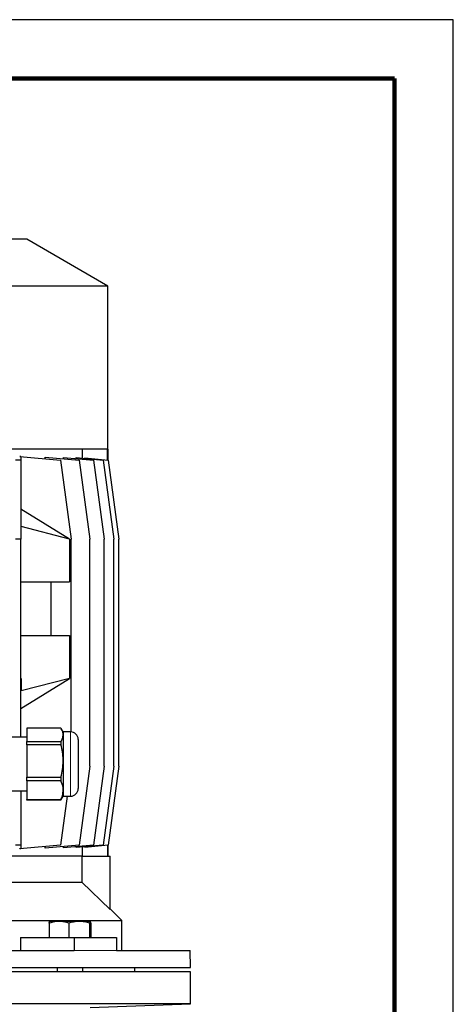
# Model space of a CAD drawing. Units: millimetres. Extents: x -4 to 213, y 0 to 297.
# Drawn here: x 173 to 210, y 213 to 297 of the extents above; entities that cross this region are included whole.
import ezdxf

# ---------------------------------------------------------------- set-up
doc = ezdxf.new("R2010")
doc.units = ezdxf.units.MM

msp = doc.modelspace()

# ---------------------------------------------------------------- linework, layer by layer
at = {"color": 7, "linetype": 'Continuous', "lineweight": 25}
for p, q in [((210, 297), (0, 297)), ((210, 0), (210, 297)), ((210, 292.75), (210, 296.25)), ((173.754889, 278.359045), (147.027616, 278.359045)), ((180.627616, 274.391066), (173.754889, 278.359045)), ((180.627616, 274.391066), (140.154889, 274.391066)), ((180.627616, 260.540854), (180.627616, 274.391066)), ((180.581086, 260.540854), (161.762757, 260.540854)), ((178.481933, 259.774804), (178.481933, 260.540854)), ((180.618065, 260.540854), (180.581086, 260.540854)), ((180.618065, 259.624438), (180.618065, 260.540854)), ((180.66398, 260.540854), (180.618065, 260.540854)), ((180.66398, 259.615855), (180.66398, 260.540854)), ((173.254888, 259.620471), (172.800343, 259.620471)), ((173.148927, 259.90601), (173.148927, 259.92323)), ((173.148927, 259.92323), (176.609434, 259.620471)), ((173.254888, 259.90601), (173.148927, 259.90601)), ((173.254888, 259.915211), (173.254888, 259.913965)), ((173.254888, 259.90601), (173.254888, 259.620471)), ((173.254888, 259.620471), (173.254888, 252.904491)), ((175.304902, 259.734609), (175.304902, 259.873693)), ((175.304902, 259.873693), (178.199214, 259.620471)), ((176.609434, 259.620471), (177.518525, 252.904491)), ((176.885483, 259.735411), (176.885483, 259.842157)), ((176.885483, 259.842157), (179.419255, 259.620471)), ((177.939797, 259.749911), (177.939797, 259.822238)), ((177.939797, 259.822238), (180.245963, 259.620471)), ((178.199214, 259.620471), (179.108304, 252.904491)), ((178.674932, 259.794441), (178.674932, 259.75792)), ((178.674932, 259.794441), (180.663354, 259.620471)), ((179.419255, 259.620471), (180.328345, 252.904491)), ((180.245963, 259.620471), (181.155055, 252.904491)), ((180.663354, 259.620471), (181.572444, 252.904491)), ((177.390329, 252.904491), (173.254888, 255.449945)), ((173.254888, 253.968986), (173.263394, 253.963752)), ((173.263394, 252.904491), (173.263394, 253.963752)), ((177.390329, 252.904491), (173.263394, 253.963752)), ((173.254888, 252.904491), (172.800343, 252.904491)), ((173.254888, 236.086314), (173.254888, 252.904491)), ((173.254888, 252.904491), (173.263394, 252.904491)), ((177.390329, 252.904491), (177.390329, 249.268131)), ((177.518525, 236.539819), (177.518525, 252.904491)), ((179.108304, 233.631768), (179.108304, 252.904491)), ((180.328345, 233.631768), (180.328345, 252.904491)), ((181.155055, 233.631768), (181.155055, 252.904491)), ((181.572444, 233.631768), (181.572444, 252.904491)), ((173.254888, 249.268131), (177.390329, 249.268131)), ((175.80015, 249.268131), (175.80015, 244.722675)), ((173.254888, 244.722675), (177.390329, 244.722675)), ((177.390329, 244.722675), (177.390329, 241.086315)), ((173.254888, 241.086315), (173.263394, 241.086315)), ((173.254888, 238.540861), (177.390329, 241.086315)), ((177.390329, 241.086315), (173.263394, 240.027054)), ((173.263394, 241.086315), (173.263394, 240.027054)), ((173.254888, 240.021819), (173.263394, 240.027054)), ((176.654694, 236.869194), (173.754889, 236.869194)), ((173.754889, 236.869194), (173.754889, 235.720965)), ((176.845797, 236.540859), (176.688356, 236.813556)), ((177.482161, 236.540859), (176.845797, 236.540859)), ((176.845797, 236.540859), (176.845797, 236.295077)), ((173.754889, 236.086314), (171.936707, 236.086314)), ((173.754889, 235.720965), (176.654694, 235.720965)), ((173.754889, 235.451958), (173.754889, 235.720965)), ((176.654694, 235.720965), (176.654694, 235.451958)), ((176.845797, 236.295077), (176.845797, 234.074457)), ((178.118524, 235.904493), (178.118524, 235.027454)), ((176.654694, 235.451958), (173.754889, 235.451958)), ((173.754889, 235.451958), (173.754889, 232.696961)), ((178.118524, 235.027454), (178.118524, 231.722674)), ((176.845797, 234.074457), (176.845797, 231.592964)), ((179.108304, 233.631768), (178.199214, 226.915787)), ((180.328345, 233.631768), (179.419255, 226.915787)), ((181.155055, 233.631768), (180.245963, 226.915787)), ((181.572444, 233.631768), (180.663354, 226.915787)), ((173.754889, 232.696961), (176.654694, 232.696961)), ((173.754889, 232.396348), (173.754889, 232.696961)), ((176.654694, 232.396348), (173.754889, 232.396348)), ((173.754889, 232.396348), (173.754889, 230.78958)), ((176.654694, 232.696961), (176.654694, 232.396348)), ((171.936707, 231.540859), (173.754889, 231.540859)), ((173.254888, 231.540859), (173.254888, 226.915787)), ((176.845797, 231.592964), (176.845797, 231.086314)), ((173.754889, 230.78958), (176.654694, 230.78958)), ((173.754889, 230.757979), (173.754889, 230.78958)), ((176.654694, 230.757979), (173.754889, 230.757979)), ((177.173967, 231.086314), (176.609434, 226.915787)), ((176.684011, 230.816126), (176.654694, 230.757979)), ((176.654694, 230.78958), (176.654694, 230.757979)), ((176.688356, 230.813617), (176.845797, 231.086314)), ((176.845797, 231.086314), (177.482161, 231.086314)), ((173.254888, 226.915787), (172.800343, 226.915787)), ((176.609434, 226.915787), (173.148927, 226.613034)), ((173.148927, 226.613034), (173.148927, 226.630254)), ((173.148927, 226.630254), (173.254888, 226.630254)), ((173.254888, 226.915787), (173.254888, 226.630254)), ((173.254888, 226.6223), (173.254888, 226.621048)), ((178.199214, 226.915787), (175.304902, 226.662565)), ((175.304902, 226.662565), (175.304902, 226.801655)), ((179.419255, 226.915787), (176.885483, 226.694112)), ((176.885483, 226.694112), (176.885483, 226.800848)), ((180.245963, 226.915787), (177.939797, 226.71402)), ((177.939797, 226.71402), (177.939797, 226.786348)), ((178.481933, 225.995405), (178.481933, 226.761455)), ((180.663354, 226.915787), (178.674932, 226.741823)), ((178.674932, 226.778339), (178.674932, 226.741823)), ((180.618065, 226.911826), (180.618065, 225.995405)), ((180.66398, 225.995405), (180.66398, 226.920409)), ((178.429051, 225.995405), (162.675181, 225.995405)), ((178.429051, 225.995405), (178.429051, 223.795403)), ((178.429051, 225.995405), (180.845797, 225.995405)), ((180.845797, 221.457324), (180.845797, 225.995405)), ((162.675181, 223.795403), (178.429051, 223.795403)), ((180.845797, 221.457324), (178.429051, 223.795403)), ((181.827616, 220.540859), (180.848899, 221.519573)), ((138.954889, 220.540859), (181.827616, 220.540859)), ((175.646517, 220.295673), (175.646517, 219.086311)), ((176.481376, 220.449951), (175.701448, 220.449951)), ((178.206027, 220.449951), (176.481376, 220.449951)), ((177.316235, 220.295673), (177.316235, 219.086311)), ((179.150748, 220.449951), (178.206027, 220.449951)), ((179.095817, 220.295673), (179.095817, 219.086311)), ((179.205679, 220.295673), (179.205679, 219.086311)), ((181.827616, 217.995405), (181.827616, 220.540859)), ((173.227919, 219.086311), (173.227919, 217.995405)), ((173.227919, 219.086311), (177.773863, 219.086311)), ((177.773863, 219.086311), (177.773863, 217.995405)), ((177.773863, 219.086311), (181.37368, 219.086311)), ((181.37368, 219.086311), (181.37368, 217.995405)), ((143.008641, 217.995405), (177.773863, 217.995405)), ((181.37368, 217.995405), (187.638589, 217.995405)), ((187.663981, 216.540857), (187.638589, 217.995405)), ((133.118524, 216.540857), (187.663981, 216.540857)), ((176.335189, 216.540857), (176.335189, 216.17722)), ((178.517007, 216.17722), (178.517007, 216.540857)), ((182.936706, 216.17722), (182.936706, 216.540857)), ((187.663981, 216.17722), (133.118524, 216.17722)), ((187.663981, 213.449949), (187.663981, 216.17722)), ((187.663981, 213.449949), (133.118524, 213.449949)), ((179.153371, 213.15275), (187.663981, 213.449949))]:
    msp.add_line(p, q, dxfattribs=at)
at = {"color": 7, "linetype": 'Continuous', "lineweight": 140}
for q in [(5, 292), (205, 5)]:
    msp.add_line((205, 292), q, dxfattribs=at)
at = {"color": 1, "linetype": 'Continuous', "lineweight": 18}
for p, q in [((177.482161, 235.396889), (177.482161, 236.540859)), ((177.482161, 231.086314), (177.482161, 235.396889)), ((177.773863, 217.995405), (181.37368, 217.995405))]:
    msp.add_line(p, q, dxfattribs=at)
at = {"color": 7, "linetype": 'Continuous', "lineweight": 25}
for centre, start, end in [((177.482161, 235.904495), 0, 90), ((177.482161, 231.722677), 270, 0)]:
    msp.add_arc(centre, 0.636364, start, end, dxfattribs=at)
for centre, start_param, end_param in [((160.391252, 261.039383), 5.497787144, 5.498343394), ((160.391252, 225.496879), 0.784841913, 0.785398163)]:
    msp.add_ellipse(centre, major_axis=(18.181818, 0), ratio=0.087488664, start_param=start_param, end_param=end_param, dxfattribs=at)
for points, knots in [([(176.845797, 236.295077), (176.845506, 236.310565), (176.843553, 236.414464), (176.801937, 236.608187), (176.704013, 236.781769), (176.654694, 236.869194)], [0, 0, 0, 0, 0.079993757, 0.536638901, 1, 1, 1, 1]), ([(176.654694, 235.720965), (176.708564, 235.814639), (176.817136, 236.003432), (176.836195, 236.197367), (176.845797, 236.295077)], [0, 0, 0, 0, 0.496172267, 1, 1, 1, 1]), ([(176.845797, 234.074457), (176.845506, 234.111617), (176.843553, 234.360898), (176.801936, 234.82571), (176.704013, 235.242195), (176.654694, 235.451958)], [0, 0, 0, 0, 0.079994724, 0.536636461, 1, 1, 1, 1]), ([(176.654694, 232.696961), (176.708564, 232.921714), (176.817136, 233.374688), (176.836195, 233.840013), (176.845797, 234.074457)], [0, 0, 0, 0, 0.4961705994, 1, 1, 1, 1]), ([(176.845797, 231.592964), (176.843332, 231.662277), (176.833692, 231.933365), (176.731074, 232.198789), (176.654694, 232.396348)], [0, 0, 0, 0, 0.255687343, 1, 1, 1, 1]), ([(176.654694, 230.78958), (176.664836, 230.812669), (176.72721, 230.954658), (176.820096, 231.22127), (176.837192, 231.468512), (176.845797, 231.592964)], [0, 0, 0, 0, 0.087957947, 0.540911842, 1, 1, 1, 1]), ([(176.481376, 220.449951), (176.41592, 220.44825), (176.133429, 220.440908), (175.858071, 220.358775), (175.646517, 220.295673)], [0, 0, 0, 0, 0.231710565, 1, 1, 1, 1]), ([(175.646517, 220.295673), (175.655437, 220.338793), (175.673442, 220.425823), (175.692056, 220.44186), (175.701448, 220.449951)], [0, 0, 0, 0, 0.4954575833, 1, 1, 1, 1]), ([(177.316235, 220.295673), (177.258925, 220.314859), (176.987088, 220.405864), (176.704437, 220.430505), (176.481376, 220.449951)], [0, 0, 0, 0, 0.210824986, 1, 1, 1, 1]), ([(178.206027, 220.449951), (178.184935, 220.449767), (178.025214, 220.448373), (177.724072, 220.414679), (177.453009, 220.335583), (177.316235, 220.295673)], [0, 0, 0, 0, 0.070091905, 0.530785477, 1, 1, 1, 1]), ([(179.095817, 220.295673), (178.951311, 220.338793), (178.65965, 220.425823), (178.358147, 220.44186), (178.206027, 220.449951)], [0, 0, 0, 0, 0.495458339, 1, 1, 1, 1]), ([(179.150748, 220.449951), (179.149446, 220.449767), (179.139584, 220.448373), (179.120994, 220.414679), (179.104261, 220.335583), (179.095817, 220.295673)], [0, 0, 0, 0, 0.0700920765, 0.5307849454, 1, 1, 1, 1]), ([(179.205679, 220.295673), (179.196758, 220.338793), (179.178752, 220.425823), (179.160139, 220.44186), (179.150748, 220.449951)], [0, 0, 0, 0, 0.495458314, 1, 1, 1, 1])]:
    msp.add_open_spline(points, degree=3, knots=knots, dxfattribs=at)

doc.saveas('drawing.dxf')
